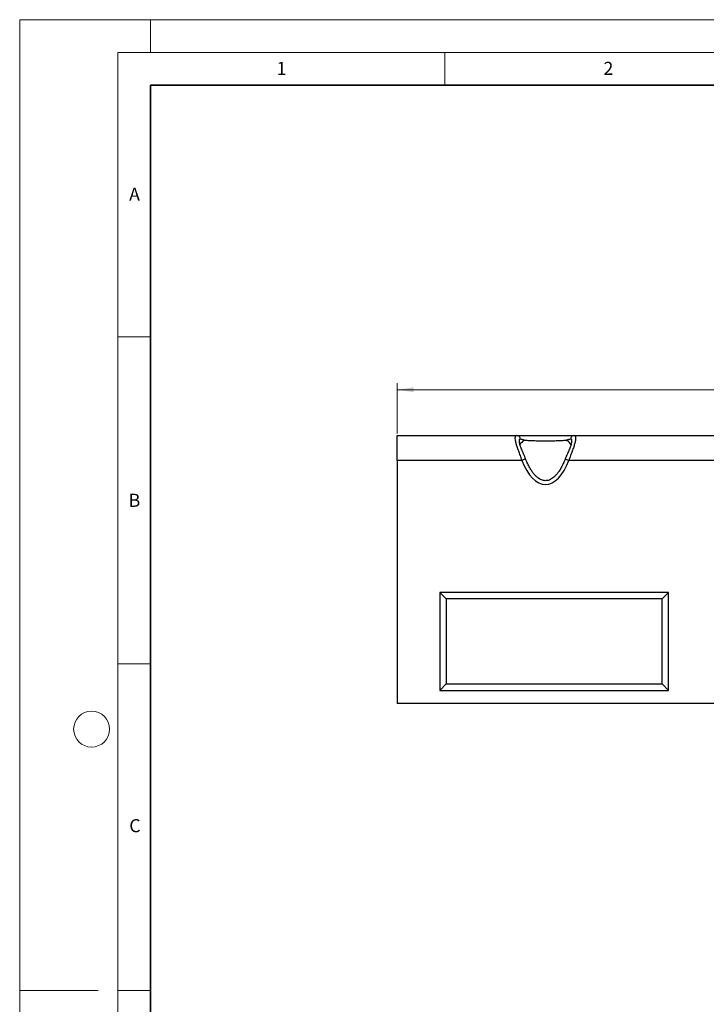
# Model space of a CAD drawing. Units: millimetres. Extents: x 0 to 420, y 0 to 297.
# Drawn here: x 0 to 105, y 146 to 297 of the extents above; entities that cross this region are included whole.
import ezdxf

# ---------------------------------------------------------------- set-up
doc = ezdxf.new("R2010")
doc.units = ezdxf.units.MM
doc.styles.add('SLDTEXTSTYLE0', font='TXT', dxfattribs={"width": 0.605})
doc.dimstyles.new('SLDDIMSTYLE0', dxfattribs={"dimtxt": 3.081982, "dimasz": 2.5, "dimexe": 0, "dimexo": 0.0625, "dimgap": 0.770496, "dimtad": 1, "dimlfac": 5, "dimrnd": 1e-09, "dimzin": 12, "dimdsep": 46, "dimtxsty": 'SLDTEXTSTYLE0', "dimsah": 1, "dimcen": 0.09, "dimadec": 0, "dimazin": 3, "dimtfac": 1, "dimtofl": 0, "dimtmove": 0, "dimatfit": 3, "dimfxl": 1, "dimfrac": 2, "dimtolj": 1, "dimtzin": 12, "dimarcsym": 0})

# ---------------------------------------------------------------- blocks, each defined once
blk = doc.blocks.new('_D_1')
at = {"color": 7, "linetype": 'Continuous', "lineweight": 0}
for p, q in [((57.74, 233.7), (57.74, 241.4)), ((240.74, 233.7), (240.74, 241.4)), ((240.74, 240.4), (57.74, 240.4))]:
    blk.add_line(p, q, dxfattribs=at)
at = {"color": 7, "linetype": 'Continuous', "lineweight": 18}
for points in [[(57.74, 240.4), (60.24, 240.03), (60.24, 240.78)], [(240.74, 240.4), (238.24, 240.78), (238.24, 240.03)]]:
    blk.add_solid(points, dxfattribs=at)
at = {"color": 7, "linetype": 'Continuous', "lineweight": 18, "insert": (145.71, 244.49), "char_height": 3.175, "attachment_point": 1, "style": 'SLDTEXTSTYLE0'}
blk.add_mtext('915', dxfattribs=at)

msp = doc.modelspace()

# ---------------------------------------------------------------- linework, layer by layer
at = {"color": 7, "linetype": 'Continuous', "lineweight": 18}
for p, q in [((0, 0), (0, 297)), ((0, 297), (420, 297)), ((20, 292), (20, 297)), ((15, 292), (415, 292)), ((15, 292), (15, 5)), ((65, 292), (65, 287)), ((15, 248.5), (20, 248.5)), ((15, 198.5), (20, 198.5)), ((12, 148.5), (0, 148.5)), ((15, 148.5), (20, 148.5))]:
    msp.add_line(p, q, dxfattribs=at)
at = {"color": 7, "linetype": 'Continuous', "lineweight": 35}
for p, q in [((20, 287), (20, 10)), ((410, 287), (20, 287))]:
    msp.add_line(p, q, dxfattribs=at)
at = {"color": 7, "linetype": 'Continuous', "lineweight": 25}
for p, q in [((57.7409, 229.6022), (57.7409, 233.4022)), ((57.7409, 233.4022), (76.026, 233.4022)), ((76.026, 233.4022), (84.7857, 233.4022)), ((84.7857, 233.4022), (121.826, 233.4022)), ((76.8183, 229.6022), (57.7409, 229.6022)), ((57.7409, 229.6022), (57.7409, 192.4022)), ((77.3794, 229.8146), (76.8183, 229.6022)), ((83.4323, 229.8146), (83.9934, 229.6022)), ((122.6183, 229.6022), (83.9934, 229.6022)), ((64.2409, 209.4022), (64.2409, 194.4022)), ((99.2409, 209.4022), (64.2409, 209.4022)), ((65.2409, 208.4022), (64.2409, 209.4022)), ((98.2409, 208.4022), (99.2409, 209.4022)), ((99.2409, 194.4022), (99.2409, 209.4022)), ((98.2409, 208.4022), (65.2409, 208.4022)), ((65.2409, 208.4022), (65.2409, 195.4022)), ((98.2409, 195.4022), (98.2409, 208.4022)), ((65.2409, 195.4022), (64.2409, 194.4022)), ((64.2409, 194.4022), (99.2409, 194.4022)), ((65.2409, 195.4022), (98.2409, 195.4022)), ((98.2409, 195.4022), (99.2409, 194.4022)), ((240.7409, 192.4022), (57.7409, 192.4022))]:
    msp.add_line(p, q, dxfattribs=at)
at = {"color": 7, "linetype": 'Continuous', "lineweight": 18}
msp.add_circle((11, 188.5), 2.75, dxfattribs=at)
at = {"color": 7, "linetype": 'Continuous', "lineweight": 25}
for centre, radius, start, end in [((76.0143, 232.8171), 0.5852, 3.203578, 88.852808), ((77.9455, 231.2167), 1.6374, 118.655311, 153.143597), ((82.8571, 231.2056), 1.6515, 27.737727, 61.25112), ((84.7974, 232.8171), 0.5852, 91.147192, 176.796422)]:
    msp.add_arc(centre, radius, start, end, dxfattribs=at)
msp.add_ellipse((80.4059, 236.3053), major_axis=(0, 10.4138), ratio=0.45015837, start_param=2.27009772, end_param=4.01308759, dxfattribs=at)
for points, knots in [([(76.8183, 229.6022), (76.74, 229.8477), (76.6557, 230.0882), (76.4845, 230.5628), (76.3974, 230.7977), (76.2341, 231.2464), (76.1573, 231.4618), (76.0539, 231.7721), (76.0212, 231.8739), (75.962, 232.0686), (75.9352, 232.1619), (75.8643, 232.4298), (75.8293, 232.5926), (75.7887, 232.8835), (75.7839, 233.0053), (75.7995, 233.1535), (75.8085, 233.1972), (75.8343, 233.2726), (75.8508, 233.3036), (75.9099, 233.3777), (75.9624, 233.4022), (76.026, 233.4022)], [0, 0, 0, 0, 0.125, 0.125, 0.25, 0.25, 0.375, 0.375, 0.4375, 0.4375, 0.5, 0.5, 0.625, 0.625, 0.75, 0.75, 0.8125, 0.8125, 0.875, 0.875, 1, 1, 1, 1]), ([(76.5986, 232.8498), (76.5617, 232.8573), (76.4868, 232.8725), (76.4092, 232.8177), (76.3659, 232.7035), (76.3644, 232.5348), (76.3948, 232.3344), (76.4361, 232.1823), (76.4558, 232.1098)], [0, 0, 0, 0, 0.17550984, 0.35617001, 0.52846297, 0.70712876, 0.86039865, 1, 1, 1, 1]), ([(77.3789, 229.8146), (77.3315, 229.9365), (77.2315, 230.194), (77.0665, 230.5763), (76.9005, 230.9565), (76.753, 231.2996), (76.626, 231.6098), (76.5309, 231.8678), (76.4746, 232.0367), (76.4574, 232.1034), (76.4558, 232.1098)], [0, 0, 0, 0, 0.14185477, 0.29957968, 0.456163, 0.6078052, 0.73765465, 0.87231707, 0.9877231, 1, 1, 1, 1]), ([(77.1603, 232.6536), (77.1625, 232.6549), (77.1648, 232.6564), (77.1675, 232.6608), (77.1681, 232.6629), (77.1678, 232.6662), (77.1672, 232.6674), (77.1642, 232.6729), (77.1607, 232.6754), (77.1506, 232.6825), (77.1433, 232.6861), (77.1217, 232.696), (77.1071, 232.7013), (77.0635, 232.7162), (77.0349, 232.7246), (76.9513, 232.7484), (76.8986, 232.7624), (76.7512, 232.8026), (76.6677, 232.8266), (76.5986, 232.8498)], [0, 0, 0, 0, 0.0078125, 0.0078125, 0.01171875, 0.01171875, 0.015625, 0.015625, 0.03125, 0.03125, 0.0625, 0.0625, 0.125, 0.125, 0.25, 0.25, 0.5, 0.5, 1, 1, 1, 1]), ([(83.6514, 232.6536), (83.4758, 232.6373), (83.2739, 232.6223), (82.9859, 232.6052), (82.9265, 232.6019), (82.8039, 232.5954), (82.7405, 232.5923), (82.5472, 232.5833), (82.4134, 232.5778), (82.136, 232.5678), (81.9923, 232.5634), (81.7691, 232.5575), (81.6933, 232.5557), (81.5391, 232.5524), (81.4603, 232.5509), (81.0647, 232.5441), (80.7426, 232.5414), (80.2511, 232.5413), (80.085, 232.542), (79.7604, 232.5446), (79.6008, 232.5466), (79.3651, 232.5506), (79.2872, 232.5521), (79.1327, 232.5554), (79.0558, 232.5572), (78.8291, 232.5631), (78.6838, 232.5676), (78.4041, 232.5776), (78.2696, 232.5831), (78.0758, 232.5921), (78.0124, 232.5952), (77.8894, 232.6017), (77.8297, 232.605), (77.5404, 232.6221), (77.337, 232.6372), (77.1603, 232.6536)], [0, 0, 0, 0, 0.125, 0.125, 0.15625, 0.15625, 0.1875, 0.1875, 0.25, 0.25, 0.3125, 0.3125, 0.34375, 0.34375, 0.375, 0.375, 0.5, 0.5, 0.5625, 0.5625, 0.625, 0.625, 0.65625, 0.65625, 0.6875, 0.6875, 0.75, 0.75, 0.8125, 0.8125, 0.84375, 0.84375, 0.875, 0.875, 1, 1, 1, 1]), ([(84.3527, 232.0981), (84.3503, 232.0892), (84.3319, 232.0191), (84.2758, 231.8534), (84.1813, 231.5993), (84.0606, 231.3038), (83.9188, 230.9741), (83.7597, 230.6099), (83.5918, 230.2212), (83.4858, 229.9506), (83.4326, 229.8147)], [0, 0, 0, 0, 0.01705088, 0.13282377, 0.25831692, 0.39027495, 0.53215498, 0.68265599, 0.8407456, 1, 1, 1, 1]), ([(84.2131, 232.8498), (84.1431, 232.8263), (84.0591, 232.8022), (83.9123, 232.7622), (83.8599, 232.7483), (83.7766, 232.7245), (83.748, 232.7161), (83.7045, 232.7012), (83.6898, 232.6959), (83.6682, 232.686), (83.661, 232.6825), (83.6509, 232.6753), (83.6474, 232.6728), (83.6445, 232.6673), (83.6439, 232.666), (83.6437, 232.6628), (83.6443, 232.6607), (83.647, 232.6564), (83.6493, 232.6549), (83.6514, 232.6536)], [0, 0, 0, 0, 0.5, 0.5, 0.75, 0.75, 0.875, 0.875, 0.9375, 0.9375, 0.96875, 0.96875, 0.984375, 0.984375, 0.98828125, 0.98828125, 0.9921875, 0.9921875, 1, 1, 1, 1]), ([(84.7857, 233.4022), (84.8492, 233.4022), (84.9017, 233.3778), (84.9609, 233.3037), (84.9774, 233.2726), (85.0031, 233.1975), (85.0121, 233.1541), (85.0226, 233.0555), (85.024, 233.0004), (85.0204, 232.909), (85.0183, 232.8771), (85.012, 232.8102), (85.0079, 232.7752), (84.9827, 232.5945), (84.9479, 232.4317), (84.8763, 232.1613), (84.8491, 232.0663), (84.7897, 231.8714), (84.7575, 231.7712), (84.6889, 231.5651), (84.6523, 231.4593), (84.5757, 231.242), (84.5355, 231.1305), (84.4128, 230.7935), (84.3274, 230.5635), (84.1995, 230.2087), (84.1567, 230.0884), (84.0733, 229.8465), (84.0325, 229.7248), (83.9934, 229.6022)], [0, 0, 0, 0, 0.125, 0.125, 0.1875, 0.1875, 0.25, 0.25, 0.3125, 0.3125, 0.34375, 0.34375, 0.375, 0.375, 0.5, 0.5, 0.5625, 0.5625, 0.625, 0.625, 0.6875, 0.6875, 0.75, 0.75, 0.875, 0.875, 0.9375, 0.9375, 1, 1, 1, 1]), ([(84.3532, 232.0979), (84.3539, 232.1), (84.3883, 232.2073), (84.4251, 232.3829), (84.4523, 232.5983), (84.4348, 232.7433), (84.3732, 232.861), (84.2837, 232.8732), (84.2141, 232.8501), (84.2131, 232.8498)], [0, 0, 0, 0, 0.00367153, 0.18749906, 0.37121276, 0.52876781, 0.6863743, 0.99564527, 1, 1, 1, 1]), ([(83.4323, 229.8146), (83.3839, 229.6905), (83.2475, 229.3408), (82.9992, 228.8025), (82.6836, 228.2321), (82.3605, 227.7516), (82.0367, 227.3578), (81.7172, 227.0461), (81.4059, 226.8104), (81.1049, 226.6433), (80.8135, 226.5376), (80.5279, 226.4878), (80.2426, 226.4915), (79.9538, 226.5499), (79.6598, 226.6655), (79.3606, 226.841), (79.0563, 227.0804), (78.7483, 227.3883), (78.4394, 227.7689), (78.1328, 228.2262), (77.8334, 228.7633), (77.5808, 229.3013), (77.4386, 229.6637), (77.3794, 229.8146)], [0, 0, 0, 0, 0.04220909, 0.11889735, 0.18758868, 0.2485172, 0.302063, 0.34882167, 0.38959413, 0.42539453, 0.45747537, 0.4873469, 0.51673139, 0.5473497, 0.58016637, 0.61634904, 0.65685862, 0.70251279, 0.75400971, 0.8119271, 0.87670769, 0.94863649, 1, 1, 1, 1])]:
    msp.add_open_spline(points, degree=3, knots=knots, dxfattribs=at)

# ---------------------------------------------------------------- texts
at = {"color": 7, "linetype": 'Continuous', "lineweight": 18, "char_height": 2, "attachment_point": 2, "style": 'SLDTEXTSTYLE0'}
for s, insert in [('1', (40.051, 290.553)), ('2', (90.0332, 290.5567)), ('A', (17.561, 271.2966)), ('B', (17.5517, 224.4926)), ('C', (17.6275, 174.7262))]:
    msp.add_mtext(s, dxfattribs=dict(at, insert=insert))

# ---------------------------------------------------------------- dimensions: what is measured, and where the dimension line sits
at = {"color": 7, "linetype": 'Continuous', "lineweight": 18}
dim = msp.add_linear_dim(base=(57.7409, 240.4022), p1=(240.7409, 233.4022), p2=(57.7409, 233.4022), dimstyle='SLDDIMSTYLE0', dxfattribs=at)
dim.commit()
dim.dimension.update_dxf_attribs({"geometry": '_D_1', "text_midpoint": (149.2409, 240.4022), "dimtype": 160})

doc.saveas('drawing.dxf')
